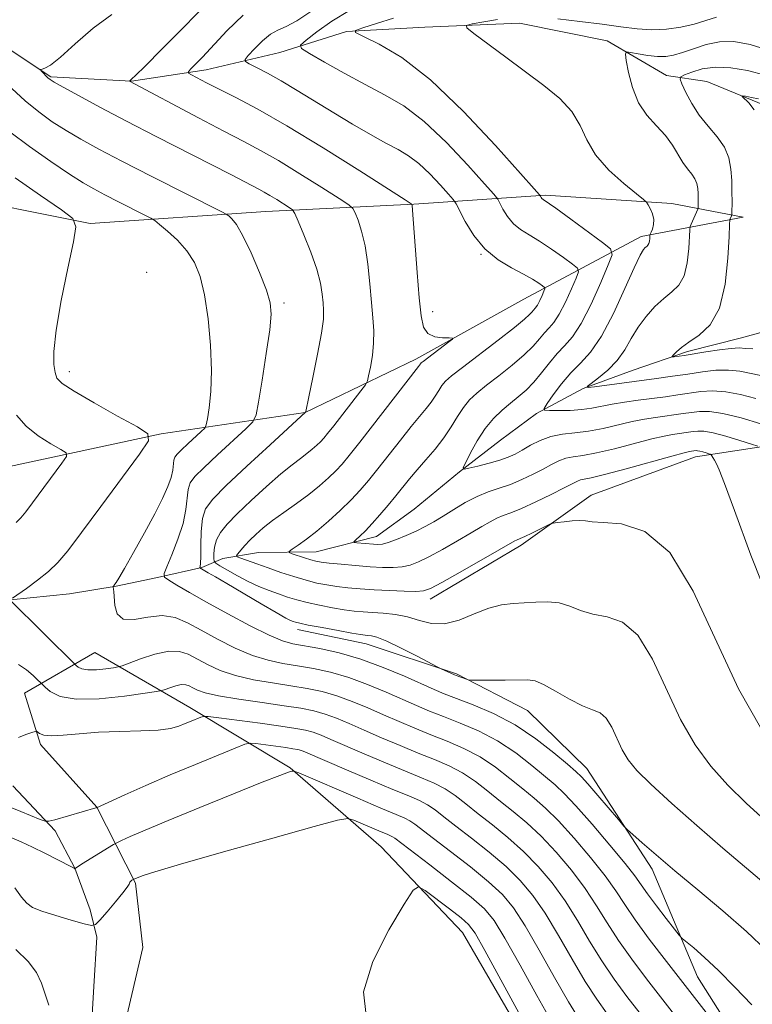
# Model space of a CAD drawing. Extents: x 2112300 to 2115200, y 339800 to 342700.
# Drawn here: x 2114122 to 2114272, y 341064 to 341266 of the extents above; entities that cross this region are included whole.
import ezdxf

# ---------------------------------------------------------------- set-up
doc = ezdxf.new("R2010")
doc.units = 0
doc.header["$MEASUREMENT"] = 0
doc.linetypes.add('rvrstm', pattern=[117.1, 50, -3.9, 0.5, -3.9, 0.5, -3.9, 0.5, -3.9, 50])
for name, color, linetype, lineweight in [('DTM HARD BREAKLINE', 7, 'Continuous', 0), ('DTM SPOT ELEVATION', 2, 'Continuous', 13), ('INDEX CONTOUR', 41, 'Continuous', 13), ('INTERMEDIATE CONTOUR', 44, 'Continuous', 0), ('STREAM - RIVER SINGLE LINE', 142, 'rvrstm', 0)]:
    doc.layers.add(name, color=color, linetype=linetype, lineweight=lineweight)

msp = doc.modelspace()

# ---------------------------------------------------------------- linework, layer by layer
at = {"layer": 'DTM HARD BREAKLINE'}
for points in [[(2114049.84, 341303.98, 982.23), (2114062.09, 341285.15, 979.8), (2114066.52, 341260.31, 980.13), (2114086.19, 341241.94, 979.51), (2114105.33, 341230.53, 977.27), (2114136.1, 341224.39, 973.71), (2114172.14, 341226.82, 968.94), (2114202.45, 341228.35, 963.94), (2114229.52, 341230.21, 957.74), (2114255.4, 341228.52, 955.56), (2114270, 341225.71, 951.34), (2114249.11, 341221.74, 956.44), (2114225.04, 341208.84, 963.24), (2114202.9, 341196.56, 964.42), (2114180.17, 341185.65, 968.02), (2114150.65, 341181.23, 973.81), (2114114.07, 341173.35, 978.04), (2114087.51, 341164.08, 981.35), (2114055.25, 341152.57, 985.31), (2114036.17, 341135.77, 988.84), (2114023.13, 341122.78, 991.92)], [(2114205.82, 341147.32, 964.61), (2114224.5, 341158.4, 964.47), (2114238.84, 341168.65, 963.4), (2114260.26, 341176.54, 962.62), (2114280.39, 341179.59, 958.66), (2114297.38, 341177.82, 955.6), (2114314.691, 341173.597, 954.398)], [(2114320.707, 340889.418, 973.935), (2114308.27, 340912.2, 972.71), (2114300.75, 340926.69, 972.41), (2114287.67, 340944.76, 973.73), (2114275.77, 340964.91, 974.61), (2114275.51, 340986.23, 976.08), (2114276.99, 341010.78, 975.85), (2114276.15, 341030.53, 975.32), (2114271.79, 341052.18, 973.63), (2114260.65, 341069.82, 972.85), (2114251.39, 341091.95, 970.53), (2114237.96, 341112.57, 969.22), (2114225.79, 341124.51, 968.79), (2114211.26, 341131.99, 967.84), (2114192.74, 341138.13, 968.76), (2114178.59, 341141.11, 968.58)], [(2114136.4, 341042.05, 987.25), (2114142.4, 341056.57, 986.15), (2114146.93, 341075.87, 985.28), (2114145.38, 341089.04, 984.22), (2114137.49, 341104.68, 979.98), (2114125.93, 341117.54, 978.36), (2114122.63, 341128.02, 977), (2114137.05, 341136.4, 972.81)], [(2114137.05, 341136.4, 972.81), (2114156.56, 341125.11, 977.37), (2114177.14, 341112.75, 981.87), (2114195.8, 341096.49, 985.28), (2114212.48, 341078.97, 986.94), (2114229.04, 341050.41, 986.52), (2114239.7, 341020.39, 988.11), (2114240.13, 340988.43, 988.74), (2114241.333, 340965.023, 989.763), (2114241.403, 340963.676, 989.763), (2114241.542, 340960.958, 989.763), (2114242.885, 340957.009, 989.763), (2114244.949, 340952.75, 989.763), (2114254.58, 340932.88, 989.91), (2114271.12, 340906.7, 990.1), (2114291.47, 340881.09, 989.87), (2114313.093, 340861.16, 988.466)]]:
    msp.add_polyline3d(points, dxfattribs=at)
at = {"layer": 'DTM SPOT ELEVATION'}
for p in [(2114216.28, 341218.04, 962.02), (2114147.72, 341214.34, 973.79), (2114175.84, 341208.07, 969.62), (2114206.36, 341206.31, 963.47), (2114131.85, 341193.99, 973.45)]:
    msp.add_point(p, dxfattribs=at)
at = {"layer": 'INDEX CONTOUR'}
for points in [[(2114273.053, 341178.693, 960), (2114271.718, 341179.152, 960), (2114269.359, 341179.898, 960), (2114266.492, 341180.759, 960), (2114263.85, 341181.457, 960), (2114261.988, 341181.783, 960), (2114260.746, 341181.813, 960), (2114259.787, 341181.697, 960), (2114255.529, 341181.099, 960), (2114253.857, 341180.784, 960), (2114251.323, 341180.19, 960), (2114243.67, 341178.194, 960), (2114239.95, 341177.312, 960), (2114237.174, 341176.813, 960), (2114235.187, 341176.538, 960), (2114233.646, 341176.239, 960), (2114232.234, 341175.714, 960), (2114230.751, 341174.96, 960), (2114229.028, 341174.017, 960), (2114226.953, 341172.944, 960), (2114224.645, 341171.854, 960), (2114222.282, 341170.875, 960), (2114219.996, 341170.08, 960), (2114217.746, 341169.318, 960), (2114215.444, 341168.383, 960), (2114213.046, 341167.14, 960), (2114210.669, 341165.731, 960), (2114208.474, 341164.37, 960), (2114206.559, 341163.218, 960), (2114204.784, 341162.23, 960), (2114202.945, 341161.308, 960), (2114200.922, 341160.392, 960), (2114198.92, 341159.564, 960), (2114197.227, 341158.946, 960), (2114196.031, 341158.621, 960), (2114195.12, 341158.53, 960), (2114194.181, 341158.575, 960), (2114190.78, 341158.871, 960), (2114190.252, 341158.941, 960), (2114190.207, 341159.104, 960), (2114190.605, 341159.499, 960), (2114191.403, 341160.242, 960), (2114192.539, 341161.352, 960), (2114193.945, 341162.825, 960), (2114195.543, 341164.624, 960), (2114197.204, 341166.589, 960), (2114198.789, 341168.526, 960), (2114201.602, 341172.018, 960), (2114203.142, 341173.84, 960), (2114204.946, 341175.887, 960), (2114206.856, 341178.107, 960), (2114208.649, 341180.404, 960), (2114210.157, 341182.679, 960), (2114211.448, 341184.809, 960), (2114212.648, 341186.666, 960), (2114213.897, 341188.193, 960), (2114215.398, 341189.607, 960), (2114217.368, 341191.199, 960), (2114219.907, 341193.165, 960), (2114222.65, 341195.331, 960), (2114225.115, 341197.432, 960), (2114226.94, 341199.25, 960), (2114228.243, 341200.754, 960), (2114229.263, 341201.962, 960), (2114230.211, 341202.957, 960), (2114231.198, 341204.089, 960), (2114232.305, 341205.775, 960), (2114233.565, 341208.241, 960), (2114234.794, 341210.958, 960), (2114235.757, 341213.209, 960), (2114236.231, 341214.5, 960), (2114236.045, 341215.239, 960), (2114235.037, 341216.06, 960), (2114233.152, 341217.427, 960), (2114230.749, 341219.119, 960), (2114228.292, 341220.748, 960), (2114226.158, 341222.033, 960), (2114224.381, 341223.141, 960), (2114222.908, 341224.349, 960), (2114221.7, 341225.832, 960), (2114220.767, 341227.353, 960), (2114220.132, 341228.574, 960), (2114219.696, 341229.359, 960), (2114218.881, 341230.386, 960), (2114216.99, 341232.535, 960), (2114213.572, 341236.347, 960), (2114209.171, 341241.001, 960), (2114204.581, 341245.34, 960), (2114200.403, 341248.5, 960), (2114196.483, 341250.809, 960), (2114192.474, 341252.894, 960), (2114188.204, 341255.201, 960), (2114184.18, 341257.465, 960), (2114181.083, 341259.245, 960), (2114179.452, 341260.273, 960), (2114179.271, 341260.985, 960), (2114180.388, 341261.991, 960), (2114182.621, 341263.722, 960), (2114185.69, 341265.898, 960), (2114189.289, 341268.059, 960)], [(2114274.882, 341075.193, 970), (2114270.711, 341079.121, 970), (2114265.849, 341083.385, 970), (2114260.759, 341087.665, 970), (2114256.042, 341091.592, 970), (2114252.194, 341094.848, 970), (2114249.313, 341097.339, 970), (2114247.395, 341099.024, 970), (2114246.326, 341099.983, 970), (2114245.559, 341100.779, 970), (2114244.437, 341102.092, 970), (2114240.226, 341107.059, 970), (2114238.204, 341109.408, 970), (2114236.864, 341110.886, 970), (2114235.709, 341111.986, 970), (2114234.013, 341113.45, 970), (2114231.23, 341115.802, 970), (2114227.532, 341118.688, 970), (2114223.269, 341121.533, 970), (2114218.814, 341123.871, 970), (2114214.62, 341125.663, 970), (2114208.701, 341127.921, 970), (2114206.624, 341128.787, 970), (2114200.541, 341131.495, 970), (2114196.203, 341133.313, 970), (2114191.583, 341135.004, 970), (2114187.141, 341136.286, 970), (2114183.189, 341137.175, 970), (2114177.685, 341138.186, 970), (2114175.574, 341138.782, 970), (2114172.837, 341139.932, 970), (2114168.914, 341141.879, 970), (2114164.352, 341144.291, 970), (2114159.974, 341146.699, 970), (2114156.458, 341148.706, 970), (2114153.89, 341150.226, 970), (2114152.214, 341151.245, 970), (2114151.366, 341151.856, 970), (2114151.261, 341152.557, 970), (2114151.807, 341153.947, 970), (2114152.868, 341156.428, 970), (2114154.112, 341159.599, 970), (2114155.159, 341162.861, 970), (2114155.739, 341165.711, 970), (2114156.212, 341169.828, 970), (2114156.636, 341171.159, 970), (2114157.594, 341172.468, 970), (2114159.415, 341174.285, 970), (2114162.229, 341176.923, 970), (2114168, 341182.237, 970), (2114169.482, 341183.708, 970), (2114170.17, 341185.13, 970), (2114170.655, 341187.721, 970), (2114171.384, 341192.252, 970), (2114172.231, 341197.69, 970), (2114172.929, 341202.554, 970), (2114173.239, 341205.801, 970), (2114173.041, 341208.14, 970), (2114172.245, 341210.716, 970), (2114170.837, 341214.324, 970), (2114169.111, 341218.364, 970), (2114167.437, 341221.882, 970), (2114166.117, 341224.153, 970), (2114165.177, 341225.361, 970), (2114164.576, 341225.915, 970), (2114164.115, 341226.246, 970), (2114162.963, 341226.862, 970), (2114148.73, 341234.05, 970), (2114142.627, 341237.17, 970), (2114137.851, 341239.671, 970), (2114134.21, 341241.672, 970), (2114131.185, 341243.456, 970), (2114128.338, 341245.278, 970), (2114125.547, 341247.273, 970), (2114122.768, 341249.545, 970), (2114120.007, 341252.118, 970)], [(2114272.29, 341247.698, 950), (2114271.191, 341249.129, 950), (2114269.816, 341250.463, 950), (2114269.875, 341250.585, 950), (2114270.511, 341250.482, 950), (2114271.709, 341250.25, 950), (2114273.193, 341249.948, 950)], [(2114242.138, 341062.252, 980), (2114239.984, 341065.25, 980), (2114237.611, 341068.92, 980), (2114234.937, 341073.459, 980), (2114232.123, 341078.348, 980), (2114229.392, 341082.886, 980), (2114226.873, 341086.562, 980), (2114224.323, 341089.612, 980), (2114221.406, 341092.459, 980), (2114217.934, 341095.406, 980), (2114214.31, 341098.279, 980), (2114211.084, 341100.783, 980), (2114208.659, 341102.699, 980), (2114206.842, 341104.102, 980), (2114205.292, 341105.144, 980), (2114203.644, 341105.998, 980), (2114201.432, 341106.945, 980), (2114198.169, 341108.288, 980), (2114193.633, 341110.198, 980), (2114188.68, 341112.314, 980), (2114180.256, 341115.941, 980), (2114179.415, 341116.256, 980), (2114178.665, 341116.465, 980), (2114177.687, 341116.651, 980), (2114176.222, 341116.87, 980), (2114170.047, 341117.695, 980), (2114168.92, 341117.789, 980), (2114167.836, 341117.552, 980), (2114165.868, 341116.782, 980), (2114162.352, 341115.351, 980), (2114157.685, 341113.427, 980), (2114152.531, 341111.256, 980), (2114147.523, 341109.082, 980), (2114143.178, 341107.153, 980), (2114137.392, 341104.542, 980), (2114137.239, 341104.492, 980), (2114128.821, 341102.086, 980), (2114127.615, 341101.777, 980), (2114126.852, 341101.793, 980), (2114125.877, 341102.151, 980), (2114121.879, 341103.78, 980), (2114116.383, 341105.96, 980)]]:
    msp.add_polyline3d(points, dxfattribs=at)
at = {"layer": 'INTERMEDIATE CONTOUR'}
for points in [[(2114274.465, 341101.982, 966), (2114270.621, 341105.492, 966), (2114266.87, 341109.193, 966), (2114263.388, 341113.07, 966), (2114260.169, 341117.428, 966), (2114257.157, 341122.654, 966), (2114251.43, 341135.035, 966), (2114248.455, 341139.915, 966), (2114245.289, 341142.598, 966), (2114242.119, 341143.71, 966), (2114239.195, 341144.254, 966), (2114236.691, 341145.016, 966), (2114234.457, 341145.896, 966), (2114232.264, 341146.571, 966), (2114229.939, 341146.811, 966), (2114227.531, 341146.736, 966), (2114225.144, 341146.559, 966), (2114222.832, 341146.414, 966), (2114220.461, 341146.13, 966), (2114217.846, 341145.46, 966), (2114214.878, 341144.289, 966), (2114211.758, 341143.038, 966), (2114208.762, 341142.257, 966), (2114206.09, 341142.331, 966), (2114203.635, 341142.967, 966), (2114201.212, 341143.707, 966), (2114198.7, 341144.188, 966), (2114196.226, 341144.433, 966), (2114193.98, 341144.566, 966), (2114192.066, 341144.696, 966), (2114190.254, 341144.878, 966), (2114188.228, 341145.158, 966), (2114185.78, 341145.562, 966), (2114183.133, 341146.061, 966), (2114180.616, 341146.608, 966), (2114178.471, 341147.167, 966), (2114176.584, 341147.752, 966), (2114174.75, 341148.384, 966), (2114172.804, 341149.091, 966), (2114170.726, 341149.919, 966), (2114168.532, 341150.92, 966), (2114166.287, 341152.096, 966), (2114164.242, 341153.261, 966), (2114162.696, 341154.18, 966), (2114161.854, 341154.715, 966), (2114161.54, 341155.102, 966), (2114161.487, 341155.674, 966), (2114161.492, 341156.676, 966), (2114161.626, 341158.008, 966), (2114162.024, 341159.483, 966), (2114162.826, 341160.987, 966), (2114164.19, 341162.693, 966), (2114166.273, 341164.846, 966), (2114169.119, 341167.567, 966), (2114172.291, 341170.47, 966), (2114175.236, 341173.047, 966), (2114177.526, 341174.915, 966), (2114179.233, 341176.207, 966), (2114180.553, 341177.187, 966), (2114181.653, 341178.069, 966), (2114182.577, 341178.887, 966), (2114183.338, 341179.624, 966), (2114183.996, 341180.329, 966), (2114184.799, 341181.293, 966), (2114186.042, 341182.87, 966), (2114191.594, 341190.046, 966), (2114192.541, 341191.312, 966), (2114192.961, 341192.117, 966), (2114193.216, 341193.153, 966), (2114193.579, 341194.935, 966), (2114193.974, 341197.282, 966), (2114194.24, 341199.839, 966), (2114194.256, 341202.361, 966), (2114194.073, 341205.045, 966), (2114193.783, 341208.198, 966), (2114193.452, 341211.988, 966), (2114193.043, 341216.027, 966), (2114192.494, 341219.789, 966), (2114191.781, 341222.838, 966), (2114191.037, 341225.101, 966), (2114190.435, 341226.599, 966), (2114189.999, 341227.454, 966), (2114189.15, 341228.209, 966), (2114187.161, 341229.511, 966), (2114183.587, 341231.79, 966), (2114179.115, 341234.601, 966), (2114174.713, 341237.284, 966), (2114171.051, 341239.377, 966), (2114167.592, 341241.216, 966), (2114163.5, 341243.339, 966), (2114158.284, 341246.081, 966), (2114144.15, 341253.596, 966), (2114144.148, 341253.621, 966), (2114144.361, 341253.828, 966), (2114144.658, 341254.056, 966), (2114145.429, 341254.779, 966), (2114147.366, 341256.687, 966), (2114150.815, 341260.145, 966), (2114155.143, 341264.534, 966), (2114163.159, 341272.784, 966)], [(2114276.14, 341145.01, 962), (2114271.614, 341156.356, 962), (2114268.273, 341165.503, 962), (2114266.217, 341171.082, 962), (2114265.118, 341173.846, 962), (2114264.54, 341175.079, 962), (2114264.122, 341175.853, 962), (2114263.799, 341176.404, 962), (2114263.578, 341176.756, 962), (2114263.445, 341176.945, 962), (2114263.287, 341177.05, 962), (2114262.971, 341177.158, 962), (2114262.413, 341177.335, 962), (2114261.735, 341177.538, 962), (2114261.11, 341177.704, 962), (2114260.669, 341177.781, 962), (2114260.375, 341177.788, 962), (2114259.426, 341177.66, 962), (2114259.039, 341177.59, 962), (2114257.932, 341177.316, 962), (2114255.403, 341176.632, 962), (2114246.034, 341174.045, 962), (2114241.603, 341172.866, 962), (2114238.837, 341172.203, 962), (2114236.701, 341171.775, 962), (2114236.066, 341171.532, 962), (2114235.076, 341171.035, 962), (2114233.338, 341170.139, 962), (2114230.636, 341168.789, 962), (2114227.48, 341167.263, 962), (2114224.559, 341165.927, 962), (2114222.392, 341165.042, 962), (2114220.815, 341164.457, 962), (2114219.496, 341163.917, 962), (2114218.119, 341163.2, 962), (2114216.443, 341162.215, 962), (2114214.246, 341160.904, 962), (2114211.426, 341159.267, 962), (2114208.369, 341157.543, 962), (2114205.58, 341156.028, 962), (2114203.425, 341154.956, 962), (2114201.704, 341154.291, 962), (2114200.076, 341153.936, 962), (2114198.243, 341153.799, 962), (2114196.081, 341153.829, 962), (2114193.51, 341153.982, 962), (2114190.546, 341154.214, 962), (2114187.587, 341154.476, 962), (2114185.13, 341154.715, 962), (2114183.508, 341154.903, 962), (2114182.412, 341155.097, 962), (2114181.37, 341155.379, 962), (2114180.047, 341155.796, 962), (2114177.504, 341156.642, 962), (2114176.907, 341156.879, 962), (2114176.914, 341157.118, 962), (2114177.532, 341157.564, 962), (2114178.747, 341158.388, 962), (2114180.469, 341159.626, 962), (2114182.587, 341161.279, 962), (2114184.969, 341163.31, 962), (2114187.392, 341165.525, 962), (2114189.612, 341167.692, 962), (2114191.478, 341169.669, 962), (2114193.205, 341171.678, 962), (2114195.099, 341174.032, 962), (2114199.759, 341179.971, 962), (2114201.96, 341182.729, 962), (2114205.026, 341186.405, 962), (2114206.048, 341187.715, 962), (2114206.873, 341188.96, 962), (2114207.58, 341190.126, 962), (2114208.237, 341191.143, 962), (2114208.982, 341192.024, 962), (2114210.228, 341193.117, 962), (2114212.458, 341194.851, 962), (2114219.809, 341200.436, 962), (2114223.16, 341203.044, 962), (2114225.202, 341204.746, 962), (2114226.195, 341205.693, 962), (2114226.656, 341206.208, 962), (2114227.019, 341206.589, 962), (2114227.397, 341207.022, 962), (2114227.821, 341207.667, 962), (2114228.303, 341208.611, 962), (2114228.773, 341209.651, 962), (2114229.142, 341210.512, 962), (2114229.323, 341211.006, 962), (2114229.252, 341211.289, 962), (2114228.866, 341211.603, 962), (2114228.097, 341212.148, 962), (2114226.843, 341212.949, 962), (2114224.995, 341213.987, 962), (2114222.528, 341215.275, 962), (2114219.751, 341216.945, 962), (2114217.056, 341219.163, 962), (2114214.78, 341221.958, 962), (2114213.022, 341224.825, 962), (2114211.139, 341228.452, 962), (2114210.565, 341229.303, 962), (2114209.609, 341230.411, 962), (2114207.926, 341232.288, 962), (2114205.759, 341234.579, 962), (2114203.499, 341236.715, 962), (2114201.413, 341238.288, 962), (2114199.278, 341239.544, 962), (2114196.748, 341240.891, 962), (2114193.579, 341242.647, 962), (2114189.932, 341244.754, 962), (2114186.066, 341247.065, 962), (2114178.579, 341251.683, 962), (2114175.279, 341253.665, 962), (2114172.467, 341255.242, 962), (2114170.246, 341256.401, 962), (2114168.709, 341257.163, 962), (2114167.926, 341257.604, 962), (2114167.882, 341258.036, 962), (2114168.537, 341258.828, 962), (2114169.81, 341260.21, 962), (2114171.434, 341261.837, 962), (2114173.101, 341263.225, 962), (2114174.62, 341264.07, 962), (2114176.282, 341264.789, 962), (2114178.498, 341265.978, 962), (2114181.541, 341268.035, 962)], [(2114275.16, 341088.412, 968), (2114265.868, 341096.27, 968), (2114260.534, 341100.878, 968), (2114255.384, 341105.438, 968), (2114251.122, 341109.343, 968), (2114248.249, 341112.182, 968), (2114246.456, 341114.339, 968), (2114245.233, 341116.391, 968), (2114243.064, 341121.082, 968), (2114241.937, 341122.93, 968), (2114240.686, 341123.979, 968), (2114239.13, 341124.626, 968), (2114237.06, 341125.446, 968), (2114234.394, 341126.833, 968), (2114231.553, 341128.461, 968), (2114229.085, 341129.825, 968), (2114227.336, 341130.549, 968), (2114225.843, 341130.77, 968), (2114221.199, 341130.729, 968), (2114214.276, 341130.735, 968), (2114213.652, 341130.776, 968), (2114213.276, 341130.886, 968), (2114211.135, 341131.666, 968), (2114210.84, 341131.788, 968), (2114208.099, 341133.036, 968), (2114207.419, 341133.383, 968), (2114203.167, 341135.602, 968), (2114199.884, 341137.274, 968), (2114196.915, 341138.701, 968), (2114194.927, 341139.512, 968), (2114193.768, 341139.83, 968), (2114193.081, 341139.902, 968), (2114192.491, 341139.95, 968), (2114191.546, 341140.081, 968), (2114189.777, 341140.379, 968), (2114186.939, 341140.885, 968), (2114183.672, 341141.483, 968), (2114180.842, 341142.018, 968), (2114179.096, 341142.375, 968), (2114178.206, 341142.591, 968), (2114177.727, 341142.745, 968), (2114177.213, 341142.95, 968), (2114176.211, 341143.458, 968), (2114174.265, 341144.555, 968), (2114171.141, 341146.392, 968), (2114164.135, 341150.551, 968), (2114161.78, 341151.92, 968), (2114160.32, 341152.743, 968), (2114158.577, 341153.718, 968), (2114158.571, 341153.758, 968), (2114158.602, 341153.837, 968), (2114158.661, 341154.041, 968), (2114158.724, 341154.666, 968), (2114158.764, 341156.061, 968), (2114158.776, 341158.407, 968), (2114158.859, 341161.218, 968), (2114159.131, 341163.843, 968), (2114159.778, 341165.871, 968), (2114161.233, 341167.862, 968), (2114163.993, 341170.618, 968), (2114168.256, 341174.615, 968), (2114173.024, 341179.017, 968), (2114180.281, 341185.691, 968), (2114180.316, 341185.821, 968), (2114180.959, 341188.84, 968), (2114181.79, 341192.799, 968), (2114182.755, 341197.569, 968), (2114183.543, 341201.876, 968), (2114183.924, 341204.771, 968), (2114183.98, 341206.623, 968), (2114183.87, 341208.127, 968), (2114183.695, 341209.887, 968), (2114183.325, 341212.137, 968), (2114182.573, 341215.022, 968), (2114181.346, 341218.536, 968), (2114179.946, 341222.079, 968), (2114178.77, 341224.899, 968), (2114178.081, 341226.474, 968), (2114177.607, 341227.196, 968), (2114176.943, 341227.68, 968), (2114174.37, 341229.308, 968), (2114172.963, 341230.166, 968), (2114171.792, 341230.835, 968), (2114170.686, 341231.423, 968), (2114164.932, 341234.424, 968), (2114161.051, 341236.418, 968), (2114149.641, 341242.223, 968), (2114143.518, 341245.381, 968), (2114138.091, 341248.25, 968), (2114133.684, 341250.634, 968), (2114130.53, 341252.372, 968), (2114128.732, 341253.386, 968), (2114127.879, 341253.917, 968), (2114127.437, 341254.289, 968), (2114126.11, 341255.659, 968), (2114125.912, 341255.889, 968), (2114125.941, 341255.993, 968), (2114126.224, 341256.059, 968), (2114126.828, 341256.234, 968), (2114127.994, 341256.899, 968), (2114130.004, 341258.491, 968), (2114133.018, 341261.229, 968), (2114136.695, 341264.456, 968), (2114140.569, 341267.295, 968)], [(2114273.881, 341120.518, 964), (2114269.08, 341128.917, 964), (2114259.797, 341148.989, 964), (2114254.974, 341156.899, 964), (2114249.892, 341161.217, 964), (2114245.107, 341162.793, 964), (2114241.33, 341163.063, 964), (2114239.028, 341163.205, 964), (2114237.679, 341163.37, 964), (2114236.516, 341163.453, 964), (2114234.974, 341163.38, 964), (2114233.288, 341163.211, 964), (2114231.897, 341163.041, 964), (2114231.084, 341162.924, 964), (2114230.516, 341162.748, 964), (2114229.707, 341162.364, 964), (2114226.681, 341160.881, 964), (2114225.226, 341160.185, 964), (2114224.311, 341159.768, 964), (2114223.548, 341159.45, 964), (2114223.192, 341159.26, 964), (2114220.018, 341157.439, 964), (2114211.954, 341152.855, 964), (2114208.216, 341150.748, 964), (2114205.929, 341149.519, 964), (2114204.489, 341149.019, 964), (2114202.925, 341148.926, 964), (2114200.511, 341148.972, 964), (2114197.49, 341149.087, 964), (2114194.349, 341149.251, 964), (2114191.485, 341149.448, 964), (2114188.943, 341149.676, 964), (2114186.679, 341149.936, 964), (2114184.622, 341150.24, 964), (2114182.594, 341150.639, 964), (2114180.39, 341151.197, 964), (2114177.877, 341151.949, 964), (2114175.206, 341152.823, 964), (2114172.598, 341153.72, 964), (2114170.259, 341154.547, 964), (2114166.979, 341155.737, 964), (2114166.265, 341156.025, 964), (2114166.111, 341156.263, 964), (2114166.386, 341156.656, 964), (2114166.973, 341157.356, 964), (2114167.809, 341158.313, 964), (2114168.847, 341159.427, 964), (2114170.068, 341160.624, 964), (2114171.568, 341161.937, 964), (2114173.472, 341163.43, 964), (2114175.833, 341165.133, 964), (2114178.42, 341166.964, 964), (2114180.933, 341168.807, 964), (2114183.122, 341170.563, 964), (2114184.961, 341172.19, 964), (2114186.475, 341173.658, 964), (2114187.768, 341175.039, 964), (2114189.251, 341176.808, 964), (2114191.409, 341179.539, 964), (2114203.446, 341195.025, 964), (2114203.826, 341195.62, 964), (2114203.98, 341195.791, 964), (2114204.367, 341196.109, 964), (2114209.68, 341200.106, 964), (2114210.415, 341200.686, 964), (2114210.426, 341200.897, 964), (2114209.722, 341200.921, 964), (2114208.385, 341200.943, 964), (2114206.786, 341201.169, 964), (2114205.371, 341201.812, 964), (2114204.47, 341203.113, 964), (2114203.955, 341205.427, 964), (2114203.586, 341209.142, 964), (2114203.176, 341214.348, 964), (2114202.215, 341227.139, 964), (2114202.127, 341228.124, 964), (2114202.1, 341228.299, 964), (2114201.916, 341228.433, 964), (2114200.692, 341229.222, 964), (2114191.374, 341235.171, 964), (2114183.859, 341239.895, 964), (2114176.464, 341244.403, 964), (2114170.491, 341247.822, 964), (2114165.95, 341250.234, 964), (2114159.941, 341253.274, 964), (2114156.895, 341254.871, 964), (2114156.296, 341255.229, 964), (2114156.244, 341255.53, 964), (2114156.691, 341256.032, 964), (2114157.62, 341256.975, 964), (2114159.112, 341258.526, 964), (2114164.147, 341263.897, 964), (2114167.46, 341267.116, 964)], [(2114273.667, 341183.316, 958), (2114269.636, 341184.497, 958), (2114265.874, 341185.44, 958), (2114263.094, 341185.853, 958), (2114261.09, 341185.847, 958), (2114259.426, 341185.633, 958), (2114257.738, 341185.386, 958), (2114252.02, 341184.608, 958), (2114249.782, 341184.253, 958), (2114247.243, 341183.748, 958), (2114241.307, 341182.342, 958), (2114238.297, 341181.759, 958), (2114235.51, 341181.423, 958), (2114232.953, 341181.154, 958), (2114230.591, 341180.702, 958), (2114228.402, 341179.896, 958), (2114226.426, 341178.885, 958), (2114224.719, 341177.895, 958), (2114223.274, 341177.1, 958), (2114221.842, 341176.453, 958), (2114220.114, 341175.851, 958), (2114217.917, 341175.223, 958), (2114215.636, 341174.635, 958), (2114213.795, 341174.183, 958), (2114212.806, 341173.993, 958), (2114212.632, 341174.301, 958), (2114213.122, 341175.37, 958), (2114214.128, 341177.336, 958), (2114215.507, 341179.818, 958), (2114217.117, 341182.306, 958), (2114218.83, 341184.396, 958), (2114220.571, 341186.102, 958), (2114222.278, 341187.548, 958), (2114223.909, 341188.864, 958), (2114225.491, 341190.226, 958), (2114227.07, 341191.82, 958), (2114228.678, 341193.754, 958), (2114230.291, 341195.816, 958), (2114231.869, 341197.717, 958), (2114233.403, 341199.326, 958), (2114234.999, 341201.157, 958), (2114236.79, 341203.883, 958), (2114238.827, 341207.871, 958), (2114240.815, 341212.266, 958), (2114242.372, 341215.906, 958), (2114243.14, 341217.993, 958), (2114242.838, 341219.189, 958), (2114241.208, 341220.517, 958), (2114234.656, 341225.29, 958), (2114231.589, 341227.508, 958), (2114229.011, 341229.337, 958), (2114228.759, 341229.536, 958), (2114228.62, 341229.706, 958), (2114228.44, 341230.022, 958), (2114228.252, 341230.267, 958), (2114227.197, 341231.47, 958), (2114224.371, 341234.66, 958), (2114219.226, 341240.402, 958), (2114212.65, 341247.393, 958), (2114205.888, 341253.862, 958), (2114200.008, 341258.421, 958), (2114195.374, 341261.21, 958), (2114192.17, 341262.75, 958), (2114190.547, 341263.543, 958), (2114190.501, 341264.009, 958), (2114191.996, 341264.548, 958), (2114194.849, 341265.443, 958), (2114198.314, 341266.507, 958)], [(2114272.62, 341188.47, 956), (2114269.506, 341189.283, 956), (2114266.445, 341189.886, 956), (2114263.77, 341190.06, 956), (2114261.38, 341189.898, 956), (2114256.646, 341189.216, 956), (2114254.081, 341188.86, 956), (2114248.51, 341188.117, 956), (2114245.707, 341187.721, 956), (2114243.163, 341187.306, 956), (2114239.024, 341186.49, 956), (2114236.917, 341186.203, 956), (2114234.516, 341186.059, 956), (2114232.156, 341186.02, 956), (2114230.3, 341186.029, 956), (2114229.316, 341186.09, 956), (2114229.189, 341186.455, 956), (2114229.813, 341187.437, 956), (2114231.063, 341189.219, 956), (2114232.747, 341191.472, 956), (2114234.658, 341193.735, 956), (2114236.638, 341195.747, 956), (2114238.719, 341198.028, 956), (2114240.982, 341201.297, 956), (2114243.434, 341205.941, 956), (2114245.792, 341211.035, 956), (2114247.701, 341215.326, 956), (2114248.908, 341217.877, 956), (2114249.57, 341219.031, 956), (2114249.946, 341219.446, 956), (2114250.249, 341219.687, 956), (2114250.506, 341219.936, 956), (2114250.699, 341220.28, 956), (2114250.816, 341220.767, 956), (2114250.874, 341221.299, 956), (2114250.916, 341221.999, 956), (2114250.978, 341222.22, 956), (2114251.136, 341222.59, 956), (2114251.405, 341223.253, 956), (2114251.647, 341224.167, 956), (2114251.685, 341225.244, 956), (2114251.406, 341226.384, 956), (2114250.951, 341227.437, 956), (2114250.523, 341228.239, 956), (2114250.204, 341228.737, 956), (2114249.587, 341229.318, 956), (2114248.144, 341230.481, 956), (2114245.575, 341232.576, 956), (2114242.497, 341235.364, 956), (2114239.757, 341238.457, 956), (2114237.938, 341241.53, 956), (2114236.568, 341244.497, 956), (2114234.914, 341247.332, 956), (2114232.406, 341250.039, 956), (2114229.129, 341252.725, 956), (2114221.328, 341258.48, 956), (2114214.811, 341263.348, 956), (2114213.342, 341264.515, 956), (2114213.254, 341265.029, 956), (2114214.473, 341265.331, 956), (2114216.811, 341265.762, 956), (2114219.636, 341266.27, 956)], [(2114231.989, 341266.371, 956), (2114236.562, 341265.861, 956), (2114241.098, 341265.288, 956), (2114244.961, 341264.729, 956), (2114248.263, 341264.296, 956), (2114251.305, 341264.107, 956), (2114254.318, 341264.249, 956), (2114257.245, 341264.674, 956), (2114259.959, 341265.302, 956), (2114264.569, 341266.707, 956)], [(2114273.668, 341193.198, 954), (2114269.375, 341194.07, 954), (2114267.015, 341194.333, 954), (2114264.446, 341194.268, 954), (2114261.671, 341193.949, 954), (2114258.704, 341193.505, 954), (2114255.558, 341193.045, 954), (2114252.241, 341192.585, 954), (2114239.518, 341190.916, 954), (2114238.229, 341190.777, 954), (2114238.051, 341190.942, 954), (2114238.833, 341191.552, 954), (2114240.376, 341192.705, 954), (2114242.303, 341194.325, 954), (2114244.191, 341196.294, 954), (2114245.731, 341198.492, 954), (2114247.069, 341200.808, 954), (2114248.466, 341203.13, 954), (2114250.114, 341205.345, 954), (2114251.924, 341207.345, 954), (2114253.744, 341209.019, 954), (2114255.424, 341210.356, 954), (2114256.852, 341211.738, 954), (2114257.922, 341213.643, 954), (2114258.57, 341216.347, 954), (2114258.892, 341219.293, 954), (2114259.091, 341223.095, 954), (2114259.185, 341223.758, 954), (2114259.387, 341224.28, 954), (2114260.714, 341227.311, 954), (2114260.788, 341227.611, 954), (2114260.803, 341227.999, 954), (2114260.808, 341228.669, 954), (2114260.784, 341230.578, 954), (2114260.717, 341231.599, 954), (2114260.529, 341232.603, 954), (2114260.133, 341233.575, 954), (2114259.47, 341234.53, 954), (2114258.612, 341235.588, 954), (2114257.664, 341236.896, 954), (2114255.552, 341240.447, 954), (2114254.107, 341242.435, 954), (2114252.271, 341244.427, 954), (2114250.306, 341246.595, 954), (2114248.563, 341249.176, 954), (2114247.314, 341252.263, 954), (2114246.518, 341255.357, 954), (2114246.06, 341257.813, 954), (2114245.873, 341259.158, 954), (2114246.105, 341259.594, 954), (2114246.954, 341259.498, 954), (2114248.519, 341259.203, 954), (2114250.493, 341258.878, 954), (2114252.473, 341258.653, 954), (2114254.169, 341258.64, 954), (2114255.77, 341258.89, 954), (2114257.578, 341259.436, 954), (2114259.821, 341260.256, 954), (2114262.414, 341261.102, 954), (2114265.191, 341261.67, 954), (2114268.089, 341261.699, 954), (2114271.438, 341261.101, 954), (2114275.666, 341259.829, 954)], [(2114271.99, 341198.653, 952), (2114270.527, 341198.779, 952), (2114269.244, 341198.856, 952), (2114267.585, 341198.78, 952), (2114265.177, 341198.483, 952), (2114262.402, 341198.06, 952), (2114257.917, 341197.345, 952), (2114255.874, 341197.05, 952), (2114255.497, 341197.013, 952), (2114255.465, 341197.115, 952), (2114255.753, 341197.442, 952), (2114256.357, 341198.059, 952), (2114257.372, 341198.946, 952), (2114258.916, 341200.061, 952), (2114261.006, 341201.461, 952), (2114263.248, 341203.594, 952), (2114265.145, 341207.007, 952), (2114266.324, 341211.926, 952), (2114266.91, 341217.287, 952), (2114267.148, 341221.708, 952), (2114267.255, 341224.169, 952), (2114267.312, 341225.114, 952), (2114267.367, 341225.355, 952), (2114267.647, 341225.991, 952), (2114267.696, 341226.146, 952), (2114267.718, 341226.493, 952), (2114267.742, 341228.861, 952), (2114267.737, 341230.911, 952), (2114267.686, 341233.216, 952), (2114267.533, 341235.547, 952), (2114267.106, 341237.837, 952), (2114266.2, 341240.056, 952), (2114264.705, 341242.197, 952), (2114262.868, 341244.347, 952), (2114261.029, 341246.613, 952), (2114259.474, 341249.022, 952), (2114258.28, 341251.281, 952), (2114257.469, 341253.016, 952), (2114257.082, 341253.982, 952), (2114257.218, 341254.459, 952), (2114257.996, 341254.854, 952), (2114259.494, 341255.459, 952), (2114261.644, 341256.096, 952), (2114264.34, 341256.472, 952), (2114267.472, 341256.357, 952), (2114270.912, 341255.782, 952), (2114274.531, 341254.843, 952)], [(2114271.824, 341064.11, 972), (2114268.341, 341067.712, 972), (2114264.943, 341071.141, 972), (2114262.081, 341073.843, 972), (2114259.88, 341075.773, 972), (2114257.542, 341077.719, 972), (2114256.908, 341078.398, 972), (2114255.937, 341079.628, 972), (2114254.266, 341081.786, 972), (2114252.248, 341084.42, 972), (2114250.417, 341086.873, 972), (2114247.804, 341090.54, 972), (2114245.819, 341093.096, 972), (2114242.705, 341096.889, 972), (2114239.058, 341101.188, 972), (2114235.736, 341104.961, 972), (2114233.342, 341107.477, 972), (2114231.462, 341109.206, 972), (2114226.716, 341113.181, 972), (2114223.394, 341115.771, 972), (2114219.674, 341118.255, 972), (2114215.78, 341120.297, 972), (2114211.982, 341121.919, 972), (2114208.564, 341123.238, 972), (2114205.687, 341124.376, 972), (2114203.035, 341125.492, 972), (2114196.779, 341128.259, 972), (2114193.013, 341129.839, 972), (2114189.15, 341131.255, 972), (2114185.423, 341132.325, 972), (2114181.905, 341133.095, 972), (2114178.628, 341133.665, 972), (2114175.582, 341134.159, 972), (2114172.575, 341134.789, 972), (2114169.373, 341135.785, 972), (2114165.838, 341137.295, 972), (2114162.227, 341139.11, 972), (2114158.893, 341140.935, 972), (2114156.071, 341142.493, 972), (2114153.522, 341143.569, 972), (2114150.887, 341143.965, 972), (2114147.955, 341143.636, 972), (2114145.108, 341143.146, 972), (2114142.877, 341143.21, 972), (2114141.635, 341144.315, 972), (2114141.15, 341146.032, 972), (2114140.957, 341148.808, 972), (2114140.879, 341149.404, 972), (2114140.783, 341149.815, 972), (2114140.785, 341149.881, 972), (2114141.171, 341150.385, 972), (2114141.419, 341150.74, 972), (2114141.982, 341151.651, 972), (2114143.131, 341153.611, 972), (2114145.007, 341156.893, 972), (2114147.249, 341160.898, 972), (2114149.366, 341164.81, 972), (2114150.967, 341167.979, 972), (2114152.049, 341170.419, 972), (2114152.707, 341172.307, 972), (2114153.042, 341173.799, 972), (2114153.292, 341175.813, 972), (2114153.494, 341176.445, 972), (2114153.949, 341177.067, 972), (2114154.814, 341177.931, 972), (2114156.151, 341179.184, 972), (2114158.893, 341181.708, 972), (2114159.596, 341182.407, 972), (2114159.923, 341183.083, 972), (2114160.154, 341184.314, 972), (2114160.49, 341186.573, 972), (2114160.823, 341189.908, 972), (2114160.966, 341194.26, 972), (2114160.776, 341199.453, 972), (2114160.285, 341204.858, 972), (2114159.571, 341209.727, 972), (2114158.678, 341213.506, 972), (2114157.514, 341216.394, 972), (2114155.957, 341218.782, 972), (2114153.98, 341220.964, 972), (2114151.943, 341222.838, 972), (2114150.305, 341224.209, 972), (2114149.333, 341224.984, 972), (2114148.522, 341225.497, 972), (2114147.178, 341226.188, 972), (2114141.921, 341228.842, 972), (2114139.109, 341230.28, 972), (2114136.833, 341231.484, 972), (2114134.637, 341232.759, 972), (2114131.839, 341234.541, 972), (2114128.001, 341237.112, 972), (2114123.662, 341240.154, 972), (2114119.605, 341243.198, 972)], [(2114120.142, 341147.495, 974), (2114123.023, 341149.52, 974), (2114125.326, 341151.209, 974), (2114127.582, 341153.019, 974), (2114129.489, 341154.848, 974), (2114131.517, 341157.255, 974), (2114134.335, 341160.968, 974), (2114138.313, 341166.334, 974), (2114146.198, 341177.051, 974), (2114148.055, 341179.808, 974), (2114147.95, 341181.26, 974), (2114145.792, 341182.65, 974), (2114141.739, 341184.892, 974), (2114136.942, 341187.584, 974), (2114132.798, 341189.992, 974), (2114130.358, 341191.592, 974), (2114129.285, 341192.69, 974), (2114128.892, 341193.801, 974), (2114128.648, 341195.444, 974), (2114128.638, 341198.158, 974), (2114129.103, 341202.484, 974), (2114130.169, 341208.597, 974), (2114131.505, 341215.197, 974), (2114132.666, 341220.617, 974), (2114133.193, 341223.71, 974), (2114132.552, 341225.42, 974), (2114130.194, 341227.213, 974), (2114125.889, 341230.162, 974), (2114120.687, 341233.779, 974)], [(2114120.893, 341163.084, 976), (2114121.856, 341164.007, 976), (2114122.88, 341165.223, 976), (2114124.303, 341167.098, 976), (2114130.293, 341175.219, 976), (2114131.231, 341176.611, 976), (2114131.178, 341177.344, 976), (2114130.088, 341178.046, 976), (2114128.021, 341179.216, 976), (2114125.452, 341180.842, 976), (2114122.962, 341182.782, 976), (2114120.998, 341185.043, 976)], [(2114265.778, 341058.229, 974), (2114254.279, 341072.986, 974), (2114250.762, 341077.593, 974), (2114247.885, 341081.522, 974), (2114245.759, 341084.656, 974), (2114243.908, 341087.46, 974), (2114241.713, 341090.544, 974), (2114238.747, 341094.307, 974), (2114235.374, 341098.294, 974), (2114232.153, 341101.836, 974), (2114229.49, 341104.459, 974), (2114227.174, 341106.474, 974), (2114224.841, 341108.383, 974), (2114222.202, 341110.561, 974), (2114219.256, 341112.854, 974), (2114216.078, 341114.977, 974), (2114212.746, 341116.722, 974), (2114209.345, 341118.176, 974), (2114205.965, 341119.501, 974), (2114202.674, 341120.832, 974), (2114199.446, 341122.198, 974), (2114196.237, 341123.601, 974), (2114193.016, 341125.023, 974), (2114189.824, 341126.364, 974), (2114186.716, 341127.505, 974), (2114183.704, 341128.364, 974), (2114180.62, 341129.014, 974), (2114177.251, 341129.568, 974), (2114173.48, 341130.132, 974), (2114169.577, 341130.795, 974), (2114165.909, 341131.638, 974), (2114162.77, 341132.706, 974), (2114160.165, 341133.889, 974), (2114156.224, 341136.008, 974), (2114154.419, 341136.604, 974), (2114152.207, 341136.64, 974), (2114149.37, 341136.023, 974), (2114146.412, 341135.063, 974), (2114142.652, 341133.66, 974), (2114141.842, 341133.426, 974), (2114140.895, 341133.271, 974), (2114139.316, 341133.051, 974), (2114137.396, 341132.852, 974), (2114135.626, 341132.816, 974), (2114134.391, 341133.037, 974), (2114133.645, 341133.4, 974), (2114133.24, 341133.743, 974), (2114119.668, 341147.137, 974)], [(2114256.885, 341060.849, 976), (2114250.232, 341069.408, 976), (2114247.17, 341073.478, 976), (2114244.461, 341077.322, 976), (2114242.152, 341080.924, 976), (2114239.98, 341084.422, 976), (2114237.606, 341087.991, 976), (2114234.789, 341091.725, 976), (2114231.69, 341095.4, 976), (2114228.571, 341098.71, 976), (2114225.638, 341101.442, 976), (2114222.886, 341103.742, 976), (2114220.256, 341105.85, 976), (2114217.687, 341107.94, 976), (2114215.118, 341109.936, 976), (2114212.483, 341111.699, 976), (2114209.712, 341113.148, 976), (2114206.707, 341114.432, 976), (2114203.366, 341115.763, 976), (2114199.66, 341117.287, 976), (2114195.857, 341118.903, 976), (2114192.302, 341120.449, 976), (2114189.254, 341121.787, 976), (2114186.635, 341122.89, 976), (2114184.283, 341123.755, 976), (2114181.986, 341124.402, 976), (2114179.336, 341124.933, 976), (2114175.873, 341125.47, 976), (2114171.377, 341126.105, 976), (2114166.578, 341126.802, 976), (2114162.445, 341127.491, 976), (2114159.702, 341128.117, 976), (2114158.103, 341128.669, 976), (2114157.155, 341129.147, 976), (2114156.423, 341129.54, 976), (2114155.689, 341129.783, 976), (2114154.79, 341129.797, 976), (2114153.637, 341129.546, 976), (2114152.435, 341129.156, 976), (2114151.462, 341128.794, 976), (2114150.801, 341128.57, 976), (2114149.737, 341128.367, 976), (2114147.358, 341128.012, 976), (2114143.124, 341127.422, 976), (2114137.978, 341126.888, 976), (2114133.234, 341126.793, 976), (2114129.921, 341127.385, 976), (2114127.922, 341128.359, 976), (2114126.836, 341129.277, 976), (2114124.38, 341131.673, 976), (2114123.038, 341132.825, 976), (2114121.418, 341133.943, 976)], [(2114251.608, 341058.833, 978), (2114246.185, 341065.83, 978), (2114243.577, 341069.364, 978), (2114241.036, 341073.121, 978), (2114238.544, 341077.192, 978), (2114236.052, 341081.385, 978), (2114233.499, 341085.439, 978), (2114230.831, 341089.144, 978), (2114228.007, 341092.506, 978), (2114224.988, 341095.585, 978), (2114221.786, 341098.424, 978), (2114218.598, 341101.01, 978), (2114215.67, 341103.316, 978), (2114213.173, 341105.319, 978), (2114210.98, 341107.019, 978), (2114208.887, 341108.421, 978), (2114206.678, 341109.573, 978), (2114204.07, 341110.689, 978), (2114200.768, 341112.025, 978), (2114196.647, 341113.742, 978), (2114192.269, 341115.609, 978), (2114185.491, 341118.551, 978), (2114183.445, 341119.416, 978), (2114181.849, 341120.006, 978), (2114180.296, 341120.437, 978), (2114178.272, 341120.823, 978), (2114175.239, 341121.276, 978), (2114170.945, 341121.863, 978), (2114162.461, 341122.984, 978), (2114160.312, 341123.253, 978), (2114159.36, 341123.287, 978), (2114158.79, 341123.115, 978), (2114156.827, 341122.31, 978), (2114155.588, 341121.788, 978), (2114154.287, 341121.264, 978), (2114152.592, 341120.802, 978), (2114150.071, 341120.467, 978), (2114146.463, 341120.292, 978), (2114142.182, 341120.184, 978), (2114137.813, 341120.019, 978), (2114133.871, 341119.721, 978), (2114130.587, 341119.415, 978), (2114128.122, 341119.277, 978), (2114126.565, 341119.423, 978), (2114125.721, 341119.74, 978), (2114125.1, 341120.226, 978), (2114124.788, 341120.21, 978), (2114124.118, 341119.994, 978), (2114122.916, 341119.573, 978), (2114121.391, 341118.97, 978)], [(2114236.391, 341061.135, 982), (2114234.186, 341064.719, 982), (2114231.33, 341069.727, 982), (2114228.195, 341075.31, 982), (2114225.286, 341080.333, 982), (2114222.915, 341083.98, 982), (2114220.639, 341086.718, 982), (2114217.823, 341089.333, 982), (2114214.081, 341092.388, 982), (2114210.022, 341095.547, 982), (2114206.498, 341098.249, 982), (2114202.704, 341101.185, 982), (2114201.697, 341101.866, 982), (2114200.616, 341102.421, 982), (2114198.845, 341103.18, 982), (2114195.741, 341104.477, 982), (2114191.005, 341106.487, 982), (2114178.866, 341111.683, 982), (2114177.858, 341112.041, 982), (2114177.44, 341112.015, 982), (2114176.759, 341111.804, 982), (2114175.01, 341111.17, 982), (2114171.398, 341109.769, 982), (2114165.524, 341107.419, 982), (2114158.569, 341104.593, 982), (2114152.108, 341101.931, 982), (2114147.386, 341099.94, 982), (2114144.332, 341098.613, 982), (2114142.541, 341097.812, 982), (2114141.581, 341097.37, 982), (2114140.888, 341096.997, 982), (2114134.352, 341092.936, 982), (2114133.017, 341092.071, 982), (2114132.96, 341092.01, 982), (2114132.806, 341092.116, 982), (2114132.396, 341092.337, 982), (2114129.328, 341093.931, 982), (2114126.811, 341095.212, 982), (2114124.237, 341096.477, 982), (2114121.928, 341097.539, 982), (2114119.549, 341098.539, 982)], [(2114230.761, 341060.518, 984), (2114227.722, 341065.995, 984), (2114224.267, 341072.273, 984), (2114221.179, 341077.781, 984), (2114218.957, 341081.399, 984), (2114216.955, 341083.824, 984), (2114214.24, 341086.208, 984), (2114210.229, 341089.37, 984), (2114205.733, 341092.815, 984), (2114198.566, 341098.268, 984), (2114198.101, 341098.588, 984), (2114197.679, 341098.805, 984), (2114196.988, 341099.101, 984), (2114195.777, 341099.607, 984), (2114190.152, 341102.01, 984), (2114188.948, 341102.351, 984), (2114186.849, 341102.012, 984), (2114182.055, 341100.704, 984), (2114173.551, 341098.319, 984), (2114163.452, 341095.475, 984), (2114154.658, 341092.972, 984), (2114149.361, 341091.418, 984), (2114146.935, 341090.651, 984), (2114146.047, 341090.317, 984), (2114144.935, 341089.829, 984), (2114144.661, 341089.653, 984), (2114144.449, 341089.478, 984), (2114144.253, 341089.237, 984), (2114144.071, 341088.887, 984), (2114143.682, 341088.235, 984), (2114142.813, 341087.049, 984), (2114141.321, 341085.229, 984), (2114139.584, 341083.196, 984), (2114138.115, 341081.503, 984), (2114137.216, 341080.583, 984), (2114136.371, 341080.388, 984), (2114134.853, 341080.752, 984), (2114132.204, 341081.501, 984), (2114129.024, 341082.43, 984), (2114126.178, 341083.33, 984), (2114124.3, 341084.081, 984), (2114123.088, 341084.927, 984), (2114122.008, 341086.205, 984), (2114120.672, 341088.1, 984)], [(2114227.336, 341056.318, 986), (2114220.338, 341069.236, 986), (2114217.072, 341075.228, 986), (2114215.056, 341078.775, 986), (2114213.722, 341080.591, 986), (2114212.178, 341081.936, 986), (2114209.809, 341083.766, 986), (2114204.834, 341087.535, 986), (2114203.473, 341088.336, 986), (2114202.345, 341087.619, 986), (2114200.482, 341084.767, 986), (2114197.338, 341079.517, 986), (2114194.052, 341073.013, 986), (2114192.184, 341066.75, 986), (2114192.69, 341061.925, 986)], [(2114127.617, 341064.052, 986), (2114126.897, 341066.324, 986), (2114126.147, 341068.517, 986), (2114125.08, 341070.706, 986), (2114123.369, 341073.003, 986), (2114120.861, 341075.441, 986)]]:
    msp.add_polyline3d(points, dxfattribs=at)
at = {"layer": 'STREAM - RIVER SINGLE LINE'}
for points in [[(2114115.79, 341262.57, 968.8), (2114128.06, 341254.5, 967.82), (2114144.57, 341253.58, 965.95), (2114159.88, 341255.94, 963.34), (2114174.98, 341259.47, 960.7), (2114188.65, 341263.78, 958.11), (2114204.77, 341264.66, 956.49), (2114224.17, 341265.47, 955.28), (2114242.13, 341261.83, 954.57), (2114254.32, 341254.74, 952.64), (2114262.61, 341253.51, 950.55), (2114275.39, 341248.28, 949.54), (2114278.9, 341237.46, 948.81), (2114288.06, 341228.08, 946.72), (2114299.25, 341221.44, 946.11), (2114306.26, 341216.71, 945.42), (2114313.79, 341212.6, 944.67), (2114317.78, 341211.03, 944.46), (2114321.8, 341207.07, 944.11)], [(2114119.76, 341147.17, 973.99), (2114131.84, 341148.41, 973.03), (2114141.46, 341149.98, 971.92), (2114149.94, 341151.78, 970.27), (2114159.01, 341153.83, 967.88), (2114163.34, 341155.69, 964.61), (2114170.63, 341156.89, 962.9), (2114182.45, 341157, 961.12), (2114194.85, 341160.19, 959.28), (2114202.56, 341165.8, 958.54), (2114211.87, 341173.46, 958.09), (2114220.23, 341179.95, 956.52), (2114227.65, 341185.4, 956.28), (2114237.21, 341190.52, 954.05), (2114247.44, 341194.29, 952.81), (2114258.62, 341198.1, 951.66), (2114269.68, 341200.96, 951.16), (2114279.18, 341203.53, 950.22), (2114290.76, 341206.3, 949.31), (2114304.29, 341206.91, 947.79), (2114314.82, 341207.28, 945.34), (2114321.8, 341207.07, 944.11)], [(2114136.25, 341057.96, 985.42), (2114136.84, 341067.87, 985.12), (2114137.48, 341077.96, 984.77), (2114136.12, 341083.6, 982.8), (2114132.92, 341092.11, 981.99), (2114128.89, 341099.77, 980.37), (2114120.27, 341109.06, 978.51)]]:
    msp.add_polyline3d(points, dxfattribs=at)

doc.saveas('drawing.dxf')
